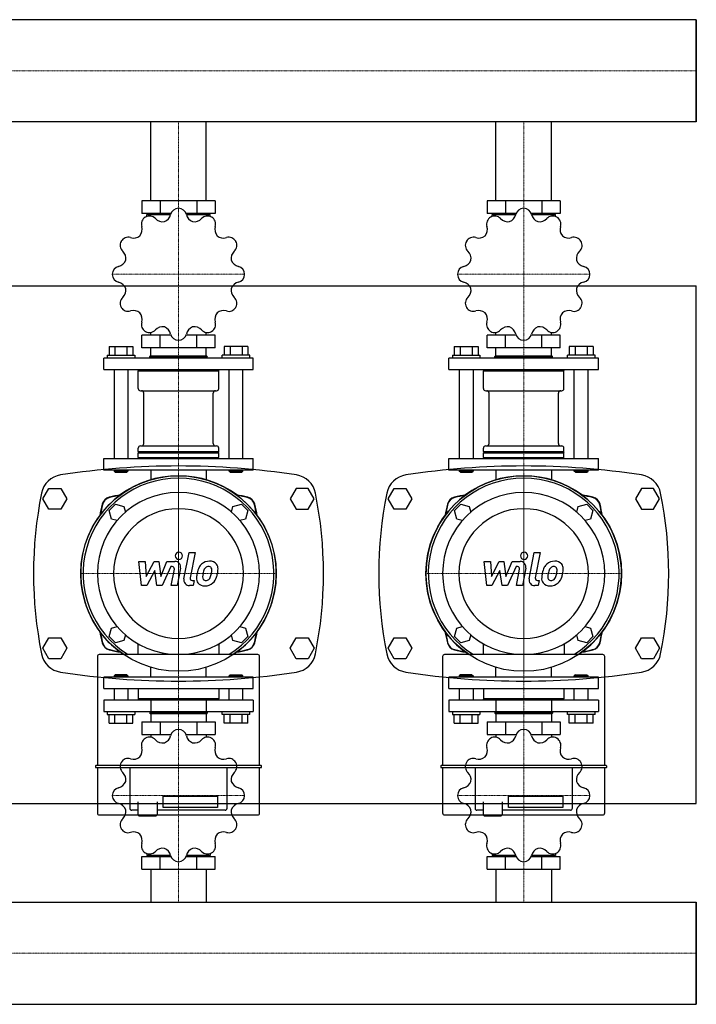
# Model space of a CAD drawing. Extents: x 0 to 1200, y -415 to 515.
# Drawn here: x 612 to 1200, y -399 to 456 of the extents above; entities that cross this region are included whole.
import ezdxf

# ---------------------------------------------------------------- set-up
doc = ezdxf.new("R2010")
doc.units = 0
doc.linetypes.add('DASHDOT', pattern=[1, 0.5, -0.25, 0, -0.25])
doc.layers.get('0').update_dxf_attribs({"color": 124})
doc.layers.add('CP_AXIS', color=143, linetype='DASHDOT', lineweight=18)
doc.layers.add('CP_DETAL', color=33, linetype='Continuous')

msp = doc.modelspace()

# ---------------------------------------------------------------- linework, layer by layer
for p, q in [((1200, 456.45), (392.92, 456.45)), ((1200, 367.55), (1200, 456.45)), ((1200, 367.55), (1200, 456.45)), ((1200, 456.45), (1200, 456.45)), ((1200, 456.45), (1200, 367.55)), ((1200, 367.55), (392.92, 367.55)), ((725.85, 299), (725.85, 367.55)), ((774.15, 299), (774.15, 367.55)), ((1025.85, 299), (1025.85, 367.55)), ((1074.15, 299), (1074.15, 367.55)), ((1200, 367.55), (1200, 367.55)), ((718.25, 299), (718.25, 288.02)), ((781.75, 299), (718.25, 299)), ((734.12, 299), (734.12, 288.02)), ((765.88, 299), (765.88, 288.02)), ((781.75, 299), (781.75, 288.02)), ((1018.25, 299), (1018.25, 288.02)), ((1081.75, 299), (1018.25, 299)), ((1034.12, 299), (1034.12, 288.02)), ((1065.88, 299), (1065.88, 288.02)), ((1081.75, 299), (1081.75, 288.02)), ((743.43, 288.02), (718.25, 288.02)), ((722.5, 285.4), (722.5, 287.03)), ((722.5, 287.03), (743.14, 287.03)), ((725.85, 287.03), (725.85, 288.02)), ((781.75, 288.02), (756.57, 288.02)), ((756.86, 287.03), (777.5, 287.03)), ((774.15, 287.03), (774.15, 288.02)), ((777.5, 285.4), (777.5, 287.03)), ((1043.43, 288.02), (1018.25, 288.02)), ((1022.5, 285.4), (1022.5, 287.03)), ((1022.5, 287.03), (1043.14, 287.03)), ((1025.85, 287.03), (1025.85, 288.02)), ((1081.75, 288.02), (1056.57, 288.02)), ((1056.86, 287.03), (1077.5, 287.03)), ((1074.15, 287.03), (1074.15, 288.02)), ((1077.5, 285.4), (1077.5, 287.03)), ((0, 225), (1200, 225)), ((1200, -225), (1200, 225)), ((718.25, 171.27), (718.25, 182.25)), ((743.43, 182.25), (718.25, 182.25)), ((725.85, 182.25), (725.85, 184.58)), ((734.12, 171.27), (734.12, 182.25)), ((781.75, 182.25), (756.57, 182.25)), ((765.88, 171.27), (765.88, 182.25)), ((774.15, 182.25), (774.15, 184.58)), ((781.75, 171.27), (781.75, 182.25)), ((1018.25, 171.27), (1018.25, 182.25)), ((1043.43, 182.25), (1018.25, 182.25)), ((1025.85, 182.25), (1025.85, 184.58)), ((1034.12, 171.27), (1034.12, 182.25)), ((1081.75, 182.25), (1056.57, 182.25)), ((1065.88, 171.27), (1065.88, 182.25)), ((1074.15, 182.25), (1074.15, 184.58)), ((1081.75, 171.27), (1081.75, 182.25)), ((689.61, 172.27), (710.39, 172.27)), ((689.61, 172.27), (689.61, 164.79)), ((694.8, 172.27), (694.8, 164.79)), ((705.2, 172.27), (705.2, 164.79)), ((710.39, 172.27), (710.39, 164.79)), ((781.75, 171.27), (718.25, 171.27)), ((725.85, 164.29), (725.85, 171.27)), ((774.15, 164.29), (774.15, 171.27)), ((789.61, 172.27), (789.61, 164.79)), ((810.39, 172.27), (789.61, 172.27)), ((794.8, 172.27), (794.8, 164.79)), ((805.2, 172.27), (805.2, 164.79)), ((810.39, 172.27), (810.39, 164.79)), ((989.61, 172.27), (1010.39, 172.27)), ((989.61, 172.27), (989.61, 164.79)), ((994.8, 172.27), (994.8, 164.79)), ((1005.2, 172.27), (1005.2, 164.79)), ((1010.39, 172.27), (1010.39, 164.79)), ((1081.75, 171.27), (1018.25, 171.27)), ((1025.85, 164.29), (1025.85, 171.27)), ((1074.15, 164.29), (1074.15, 171.27)), ((1089.61, 172.27), (1089.61, 164.79)), ((1110.39, 172.27), (1089.61, 172.27)), ((1094.8, 172.27), (1094.8, 164.79)), ((1105.2, 172.27), (1105.2, 164.79)), ((1110.39, 172.27), (1110.39, 164.79)), ((688, 164.79), (688, 162.29)), ((688, 164.79), (712, 164.79)), ((712, 164.79), (712, 162.29)), ((725.5, 164.29), (725, 163.79)), ((725, 163.79), (775, 163.79)), ((725, 162.29), (725, 163.79)), ((725.5, 164.29), (774.5, 164.29)), ((774.5, 164.29), (775, 163.79)), ((775, 162.29), (775, 163.79)), ((788, 162.29), (788, 164.79)), ((812, 164.79), (788, 164.79)), ((812, 162.29), (812, 164.79)), ((988, 164.79), (988, 162.29)), ((988, 164.79), (1012, 164.79)), ((1012, 164.79), (1012, 162.29)), ((1025.5, 164.29), (1025, 163.79)), ((1025, 163.79), (1075, 163.79)), ((1025, 162.29), (1025, 163.79)), ((1025.5, 164.29), (1074.5, 164.29)), ((1074.5, 164.29), (1075, 163.79)), ((1075, 162.29), (1075, 163.79)), ((1088, 162.29), (1088, 164.79)), ((1112, 164.79), (1088, 164.79)), ((1112, 162.29), (1112, 164.79)), ((815, 162.29), (685, 162.29)), ((685, 152.31), (685, 162.29)), ((815, 152.31), (815, 162.29)), ((1115, 162.29), (985, 162.29)), ((985, 152.31), (985, 162.29)), ((1115, 152.31), (1115, 162.29)), ((685, 152.31), (815, 152.31)), ((694, 152.31), (694, 74.98)), ((706, 152.31), (706, 74.98)), ((716, 152.31), (715, 151.32)), ((715, 151.32), (785, 151.32)), ((715, 135.85), (715, 151.32)), ((784, 152.31), (785, 151.32)), ((785, 135.85), (785, 151.32)), ((794, 74.98), (794, 152.31)), ((806, 74.98), (806, 152.31)), ((985, 152.31), (1115, 152.31)), ((994, 152.31), (994, 74.98)), ((1006, 152.31), (1006, 74.98)), ((1016, 152.31), (1015, 151.32)), ((1015, 151.32), (1085, 151.32)), ((1015, 135.85), (1015, 151.32)), ((1084, 152.31), (1085, 151.32)), ((1085, 135.85), (1085, 151.32)), ((1094, 74.98), (1094, 152.31)), ((1106, 74.98), (1106, 152.31)), ((717, 133.85), (783, 133.85)), ((719.85, 87.95), (719.85, 131.86)), ((780.15, 87.95), (780.15, 131.86)), ((1017, 133.85), (1083, 133.85)), ((1019.85, 87.95), (1019.85, 131.86)), ((1080.15, 87.95), (1080.15, 131.86)), ((717, 85.96), (783, 85.96)), ((1017, 85.96), (1083, 85.96)), ((715, 80.97), (715, 83.96)), ((715, 80.97), (785, 80.97)), ((715.5, 80.47), (715, 80.97)), ((715.5, 80.47), (715, 79.97)), ((715, 79.97), (785, 79.97)), ((715, 75.98), (715, 79.97)), ((715.5, 80.47), (784.5, 80.47)), ((784.5, 80.47), (785, 80.97)), ((784.5, 80.47), (785, 79.97)), ((785, 80.97), (785, 83.96)), ((785, 75.98), (785, 79.97)), ((1015, 80.97), (1015, 83.96)), ((1015, 80.97), (1085, 80.97)), ((1015.5, 80.47), (1015, 80.97)), ((1015.5, 80.47), (1015, 79.97)), ((1015, 79.97), (1085, 79.97)), ((1015, 75.98), (1015, 79.97)), ((1015.5, 80.47), (1084.5, 80.47)), ((1084.5, 80.47), (1085, 80.97)), ((1084.5, 80.47), (1085, 79.97)), ((1085, 80.97), (1085, 83.96)), ((1085, 75.98), (1085, 79.97)), ((685, 74.98), (815, 74.98)), ((685, 65), (685, 74.98)), ((715, 75.98), (785, 75.98)), ((716, 74.98), (715, 75.98)), ((784, 74.98), (785, 75.98)), ((815, 65), (815, 74.98)), ((985, 74.98), (1115, 74.98)), ((985, 65), (985, 74.98)), ((1015, 75.98), (1085, 75.98)), ((1016, 74.98), (1015, 75.98)), ((1084, 74.98), (1085, 75.98)), ((1115, 65), (1115, 74.98)), ((815, 65), (685, 65)), ((694, 65), (694, 64)), ((706, 64), (694, 64)), ((695, 63), (694, 64)), ((695, 63), (705, 63)), ((705, 63), (706, 64)), ((706, 65), (706, 64)), ((725.85, 65), (725.85, 56.5)), ((774.15, 65), (774.15, 56.5)), ((794, 64), (794, 65)), ((806, 64), (794, 64)), ((795, 63), (794, 64)), ((795, 63), (805, 63)), ((805, 63), (806, 64)), ((806, 64), (806, 65)), ((1115, 65), (985, 65)), ((994, 65), (994, 64)), ((1006, 64), (994, 64)), ((995, 63), (994, 64)), ((995, 63), (1005, 63)), ((1005, 63), (1006, 64)), ((1006, 65), (1006, 64)), ((1025.85, 65), (1025.85, 56.5)), ((1074.15, 65), (1074.15, 56.5)), ((1094, 64), (1094, 65)), ((1106, 64), (1094, 64)), ((1095, 63), (1094, 64)), ((1095, 63), (1105, 63)), ((1105, 63), (1106, 64)), ((1106, 64), (1106, 65)), ((632.11, 40), (637.3, 49)), ((637.3, 49), (647.7, 49)), ((647.7, 49), (652.89, 40)), ((852.3, 49), (847.11, 40)), ((862.7, 49), (852.3, 49)), ((867.89, 40), (862.7, 49)), ((932.11, 40), (937.3, 49)), ((937.3, 49), (947.7, 49)), ((947.7, 49), (952.89, 40)), ((1152.3, 49), (1147.11, 40)), ((1162.7, 49), (1152.3, 49)), ((1167.89, 40), (1162.7, 49)), ((637.3, 31), (632.11, 40)), ((652.89, 40), (647.7, 31)), ((689.83, 29.76), (695.24, 35.17)), ((695.24, 35.17), (702.64, 33.19)), ((797.36, 33.19), (804.76, 35.17)), ((804.76, 35.17), (810.17, 29.76)), ((847.11, 40), (852.3, 31)), ((862.7, 31), (867.89, 40)), ((937.3, 31), (932.11, 40)), ((952.89, 40), (947.7, 31)), ((989.83, 29.76), (995.24, 35.17)), ((995.24, 35.17), (1002.64, 33.19)), ((1097.36, 33.19), (1104.76, 35.17)), ((1104.76, 35.17), (1110.17, 29.76)), ((1147.11, 40), (1152.3, 31)), ((1162.7, 31), (1167.89, 40)), ((647.7, 31), (637.3, 31)), ((691.81, 22.36), (689.83, 29.76)), ((702.64, 33.19), (703.94, 28.36)), ((796.06, 28.36), (797.36, 33.19)), ((810.17, 29.76), (808.19, 22.36)), ((852.3, 31), (862.7, 31)), ((947.7, 31), (937.3, 31)), ((991.81, 22.36), (989.83, 29.76)), ((1002.64, 33.19), (1003.94, 28.36)), ((1096.06, 28.36), (1097.36, 33.19)), ((1110.17, 29.76), (1108.19, 22.36)), ((1152.3, 31), (1162.7, 31)), ((696.64, 21.06), (691.81, 22.36)), ((808.19, 22.36), (803.36, 21.06)), ((996.64, 21.06), (991.81, 22.36)), ((1108.19, 22.36), (1103.36, 21.06)), ((689.83, -79.76), (691.81, -72.36)), ((691.81, -72.36), (696.64, -71.06)), ((803.36, -71.06), (808.19, -72.36)), ((808.19, -72.36), (810.17, -79.76)), ((989.83, -79.76), (991.81, -72.36)), ((991.81, -72.36), (996.64, -71.06)), ((1103.36, -71.06), (1108.19, -72.36)), ((1108.19, -72.36), (1110.17, -79.76)), ((632.11, -90), (637.3, -81)), ((637.3, -81), (647.7, -81)), ((647.7, -81), (652.89, -90)), ((695.24, -85.17), (689.83, -79.76)), ((702.64, -83.19), (695.24, -85.17)), ((703.94, -78.36), (702.64, -83.19)), ((797.36, -83.19), (796.06, -78.36)), ((804.76, -85.17), (797.36, -83.19)), ((810.17, -79.76), (804.76, -85.17)), ((847.11, -90), (852.3, -81)), ((852.3, -81), (862.7, -81)), ((862.7, -81), (867.89, -90)), ((932.11, -90), (937.3, -81)), ((937.3, -81), (947.7, -81)), ((947.7, -81), (952.89, -90)), ((995.24, -85.17), (989.83, -79.76)), ((1002.64, -83.19), (995.24, -85.17)), ((1003.94, -78.36), (1002.64, -83.19)), ((1097.36, -83.19), (1096.06, -78.36)), ((1104.76, -85.17), (1097.36, -83.19)), ((1110.17, -79.76), (1104.76, -85.17)), ((1147.11, -90), (1152.3, -81)), ((1152.3, -81), (1162.7, -81)), ((1162.7, -81), (1167.89, -90)), ((637.3, -99), (632.11, -90)), ((652.89, -90), (647.7, -99)), ((714.67, -86), (714.67, -95.49)), ((785.33, -95.49), (785.33, -86)), ((852.3, -99), (847.11, -90)), ((867.89, -90), (862.7, -99)), ((937.3, -99), (932.11, -90)), ((952.89, -90), (947.7, -99)), ((1014.67, -86), (1014.67, -95.49)), ((1085.33, -95.49), (1085.33, -86)), ((1152.3, -99), (1147.11, -90)), ((1167.89, -90), (1162.7, -99)), ((647.7, -99), (637.3, -99)), ((679.51, -97.15), (679.51, -191.93)), ((818.83, -95.49), (681.17, -95.49)), ((820.49, -191.93), (820.49, -97.15)), ((862.7, -99), (852.3, -99)), ((947.7, -99), (937.3, -99)), ((979.51, -97.15), (979.51, -191.93)), ((1118.83, -95.49), (981.17, -95.49)), ((1120.49, -191.93), (1120.49, -97.15)), ((1162.7, -99), (1152.3, -99)), ((725.85, -115), (725.85, -106.5)), ((774.15, -115), (774.15, -106.5)), ((1025.85, -115), (1025.85, -106.5)), ((1074.15, -115), (1074.15, -106.5)), ((815, -115), (685, -115)), ((685, -125), (685, -115)), ((695, -113), (694, -114)), ((694, -114), (706, -114)), ((694, -114), (694, -115)), ((705, -113), (695, -113)), ((705, -113), (706, -114)), ((706, -114), (706, -115)), ((795, -113), (794, -114)), ((806, -114), (794, -114)), ((794, -115), (794, -114)), ((795, -113), (805, -113)), ((805, -113), (806, -114)), ((806, -115), (806, -114)), ((815, -125), (815, -115)), ((1115, -115), (985, -115)), ((985, -125), (985, -115)), ((995, -113), (994, -114)), ((994, -114), (1006, -114)), ((994, -114), (994, -115)), ((1005, -113), (995, -113)), ((1005, -113), (1006, -114)), ((1006, -114), (1006, -115)), ((1095, -113), (1094, -114)), ((1106, -114), (1094, -114)), ((1094, -115), (1094, -114)), ((1095, -113), (1105, -113)), ((1105, -113), (1106, -114)), ((1106, -115), (1106, -114)), ((1115, -125), (1115, -115)), ((685, -125), (815, -125)), ((694, -125), (694, -135)), ((706, -125), (706, -135)), ((715, -125), (715, -134)), ((785, -125), (785, -134)), ((794, -135), (794, -125)), ((806, -135), (806, -125)), ((985, -125), (1115, -125)), ((994, -125), (994, -135)), ((1006, -125), (1006, -135)), ((1015, -125), (1015, -134)), ((1085, -125), (1085, -134)), ((1094, -135), (1094, -125)), ((1106, -135), (1106, -125)), ((815, -135), (685, -135)), ((685, -135), (685, -145)), ((785, -134), (715, -134)), ((716, -135), (715, -134)), ((725.85, -135), (725.85, -145)), ((774.15, -135), (774.15, -145)), ((784, -135), (785, -134)), ((815, -135), (815, -145)), ((1115, -135), (985, -135)), ((985, -135), (985, -145)), ((1085, -134), (1015, -134)), ((1016, -135), (1015, -134)), ((1025.85, -135), (1025.85, -145)), ((1074.15, -135), (1074.15, -145)), ((1084, -135), (1085, -134)), ((1115, -135), (1115, -145)), ((685, -145), (815, -145)), ((688, -145), (688, -147.5)), ((712, -145), (712, -147.5)), ((725, -145), (725, -146.5)), ((775, -145), (775, -146.5)), ((788, -147.5), (788, -145)), ((812, -147.5), (812, -145)), ((985, -145), (1115, -145)), ((988, -145), (988, -147.5)), ((1012, -145), (1012, -147.5)), ((1025, -145), (1025, -146.5)), ((1075, -145), (1075, -146.5)), ((1088, -147.5), (1088, -145)), ((1112, -147.5), (1112, -145)), ((688, -147.5), (712, -147.5)), ((689.61, -155), (689.61, -147.5)), ((694.8, -155), (694.8, -147.5)), ((705.2, -155), (705.2, -147.5)), ((710.39, -155), (710.39, -147.5)), ((718.25, -154), (718.25, -165)), ((718.25, -154), (781.75, -154)), ((775, -146.5), (725, -146.5)), ((725.5, -147), (725, -146.5)), ((774.5, -147), (725.5, -147)), ((725.85, -147), (725.85, -154)), ((734.12, -154), (734.12, -165)), ((765.88, -154), (765.88, -165)), ((774.15, -147), (774.15, -154)), ((774.5, -147), (775, -146.5)), ((781.75, -154), (781.75, -165)), ((812, -147.5), (788, -147.5)), ((789.61, -155), (789.61, -147.5)), ((794.8, -155), (794.8, -147.5)), ((805.2, -155), (805.2, -147.5)), ((810.39, -155), (810.39, -147.5)), ((988, -147.5), (1012, -147.5)), ((989.61, -155), (989.61, -147.5)), ((994.8, -155), (994.8, -147.5)), ((1005.2, -155), (1005.2, -147.5)), ((1010.39, -155), (1010.39, -147.5)), ((1018.25, -154), (1018.25, -165)), ((1018.25, -154), (1081.75, -154)), ((1075, -146.5), (1025, -146.5)), ((1025.5, -147), (1025, -146.5)), ((1074.5, -147), (1025.5, -147)), ((1025.85, -147), (1025.85, -154)), ((1034.12, -154), (1034.12, -165)), ((1065.88, -154), (1065.88, -165)), ((1074.15, -147), (1074.15, -154)), ((1074.5, -147), (1075, -146.5)), ((1081.75, -154), (1081.75, -165)), ((1112, -147.5), (1088, -147.5)), ((1089.61, -155), (1089.61, -147.5)), ((1094.8, -155), (1094.8, -147.5)), ((1105.2, -155), (1105.2, -147.5)), ((1110.39, -155), (1110.39, -147.5)), ((689.61, -155), (710.39, -155)), ((810.39, -155), (789.61, -155)), ((989.61, -155), (1010.39, -155)), ((1110.39, -155), (1089.61, -155)), ((718.25, -165), (743.43, -165)), ((725.85, -165), (725.85, -167.33)), ((756.57, -165), (781.75, -165)), ((774.15, -165), (774.15, -167.33)), ((1018.25, -165), (1043.43, -165)), ((1025.85, -165), (1025.85, -167.33)), ((1056.57, -165), (1081.75, -165)), ((1074.15, -165), (1074.15, -167.33)), ((677.85, -192.35), (677.85, -193.18)), ((821.73, -191.93), (678.27, -191.93)), ((678.27, -193.59), (821.73, -193.59)), ((679.51, -193.59), (679.51, -233.15)), ((707.71, -193.59), (707.71, -229.04)), ((792.29, -229.04), (792.29, -193.59)), ((820.49, -233.15), (820.49, -193.59)), ((822.15, -193.18), (822.15, -192.35)), ((977.85, -192.35), (977.85, -193.18)), ((1121.73, -191.93), (978.27, -191.93)), ((978.27, -193.59), (1121.73, -193.59)), ((979.51, -193.59), (979.51, -233.15)), ((1007.71, -193.59), (1007.71, -229.04)), ((1092.29, -229.04), (1092.29, -193.59)), ((1120.49, -233.15), (1120.49, -193.59)), ((1122.15, -193.18), (1122.15, -192.35)), ((736.73, -218.55), (784, -218.55)), ((736.73, -228.41), (736.73, -218.55)), ((784, -218.55), (784, -228.41)), ((1036.73, -218.55), (1084, -218.55)), ((1036.73, -228.41), (1036.73, -218.55)), ((1084, -218.55), (1084, -228.41)), ((0, -225), (1200, -225)), ((714.76, -230.7), (709.37, -230.7)), ((714.76, -223.48), (714.76, -234.8)), ((731.34, -223.48), (731.34, -234.8)), ((790.63, -230.7), (731.34, -230.7)), ((784, -228.41), (736.73, -228.41)), ((1014.76, -230.7), (1009.37, -230.7)), ((1014.76, -223.48), (1014.76, -234.8)), ((1031.34, -223.48), (1031.34, -234.8)), ((1090.63, -230.7), (1031.34, -230.7)), ((1084, -228.41), (1036.73, -228.41)), ((681.17, -234.8), (818.83, -234.8)), ((715.59, -235.63), (714.76, -234.8)), ((715.59, -235.63), (723.05, -235.63)), ((723.05, -235.63), (730.51, -235.63)), ((730.51, -235.63), (731.34, -234.8)), ((981.17, -234.8), (1118.83, -234.8)), ((1015.59, -235.63), (1014.76, -234.8)), ((1015.59, -235.63), (1023.05, -235.63)), ((1023.05, -235.63), (1030.51, -235.63)), ((1030.51, -235.63), (1031.34, -234.8)), ((718.25, -282), (718.25, -271)), ((718.25, -271), (743.43, -271)), ((722.5, -268.37), (722.5, -270)), ((743.14, -270), (722.5, -270)), ((725.85, -270), (725.85, -271)), ((734.12, -282), (734.12, -271)), ((756.57, -271), (781.75, -271)), ((777.5, -270), (756.86, -270)), ((765.88, -282), (765.88, -271)), ((774.15, -270), (774.15, -271)), ((777.5, -268.37), (777.5, -270)), ((781.75, -282), (781.75, -271)), ((1018.25, -282), (1018.25, -271)), ((1018.25, -271), (1043.43, -271)), ((1022.5, -268.37), (1022.5, -270)), ((1043.14, -270), (1022.5, -270)), ((1025.85, -270), (1025.85, -271)), ((1034.12, -282), (1034.12, -271)), ((1056.57, -271), (1081.75, -271)), ((1077.5, -270), (1056.86, -270)), ((1065.88, -282), (1065.88, -271)), ((1074.15, -270), (1074.15, -271)), ((1077.5, -268.37), (1077.5, -270)), ((1081.75, -282), (1081.75, -271)), ((718.25, -282), (781.75, -282)), ((725.85, -282), (725.85, -310.55)), ((774.15, -282), (774.15, -310.55)), ((1018.25, -282), (1081.75, -282)), ((1025.85, -282), (1025.85, -310.55)), ((1074.15, -282), (1074.15, -310.55)), ((0, -310.55), (1200, -310.55)), ((1200, -310.55), (1200, -399.45)), ((1200, -310.55), (1200, -310.55)), ((1200, -310.55), (1200, -399.45)), ((1200, -399.45), (1200, -310.55)), ((0, -399.45), (1200, -399.45)), ((1200, -399.45), (1200, -399.45))]:
    msp.add_line(p, q)
for centre in [(750, -25), (1050, -25)]:
    msp.add_circle(centre, 85)
for centre, radius, start, end in [((750, -609.3), 677.8, 81.3072, 98.6928), ((1050, -609.3), 677.8, 81.3072, 98.6928), ((650.58, 40.94), 20, 98.6928, 168.59951), ((849.42, 40.94), 20, 11.40049, 81.3072), ((950.58, 40.94), 20, 98.6928, 168.59951), ((1149.42, 40.94), 20, 11.40049, 81.3072), ((977.61, -25), 353.61, 168.59951, 191.40049), ((522.39, -25), 353.61, 348.59951, 11.40049), ((1277.61, -25), 353.61, 168.59951, 191.40049), ((822.39, -25), 353.61, 348.59951, 11.40049), ((650.58, -90.94), 20, 191.40049, 261.3072), ((849.42, -90.94), 20, 278.6928, 348.59951), ((950.58, -90.94), 20, 191.40049, 261.3072), ((1149.42, -90.94), 20, 278.6928, 348.59951), ((750, 559.3), 677.8, 261.3072, 278.6928), ((1050, 559.3), 677.8, 261.3072, 278.6928), ((749.96, -167.48), 6.98, 90.43587, 167.30465), ((750, -218), 57.5, 89.90799, 90.09201), ((750.04, -167.49), 6.99, 12.70843, 89.55105), ((1049.96, -167.48), 6.98, 90.43587, 167.30465), ((1050, -218), 57.5, 89.90799, 90.09201), ((1050.04, -167.49), 6.99, 12.70843, 89.55105), ((724.71, -174.27), 6.98, 120.43587, 197.30465), ((750, -218), 57.5, 119.90799, 120.09201), ((724.78, -174.23), 6.99, 42.70843, 119.55105), ((736.2, -163.69), 8.56, 222.68658, 280.13684), ((734.78, -164.06), 8.57, 289.92376, 347.25282), ((765.2, -164.07), 8.56, 192.68658, 250.13684), ((763.79, -163.68), 8.57, 259.92376, 317.25282), ((775.22, -174.23), 6.98, 60.43587, 137.30465), ((750, -218), 57.5, 59.90799, 60.09201), ((775.29, -174.27), 6.99, 342.70843, 59.55105), ((1024.71, -174.27), 6.98, 120.43587, 197.30465), ((1050, -218), 57.5, 119.90799, 120.09201), ((1024.78, -174.23), 6.99, 42.70843, 119.55105), ((1036.2, -163.69), 8.56, 222.68658, 280.13684), ((1034.78, -164.06), 8.57, 289.92376, 347.25282), ((1065.2, -164.07), 8.56, 192.68658, 250.13684), ((1063.79, -163.68), 8.57, 259.92376, 317.25282), ((1075.22, -174.23), 6.98, 60.43587, 137.30465), ((1050, -218), 57.5, 59.90799, 60.09201), ((1075.29, -174.27), 6.99, 342.70843, 59.55105), ((709.85, -178.89), 8.57, 319.92376, 17.25282), ((790.13, -178.9), 8.56, 162.68658, 220.13684), ((1009.85, -178.89), 8.57, 319.92376, 17.25282), ((1090.13, -178.9), 8.56, 162.68658, 220.13684), ((706.27, -192.71), 6.99, 72.70843, 149.55105), ((710.9, -177.87), 8.56, 252.68658, 310.13684), ((789.11, -177.85), 8.57, 229.92376, 287.25282), ((793.73, -192.71), 6.98, 30.43587, 107.30465), ((1006.27, -192.71), 6.99, 72.70843, 149.55105), ((1010.9, -177.87), 8.56, 252.68658, 310.13684), ((1089.11, -177.85), 8.57, 229.92376, 287.25282), ((1093.73, -192.71), 6.98, 30.43587, 107.30465), ((706.23, -192.78), 6.98, 150.43587, 227.30465), ((750, -218), 57.5, 149.90799, 150.09201), ((793.77, -192.78), 6.99, 312.70843, 29.55105), ((750, -218), 57.5, 29.90799, 30.09201), ((1006.23, -192.78), 6.98, 150.43587, 227.30465), ((1050, -218), 57.5, 149.90799, 150.09201), ((1093.77, -192.78), 6.99, 312.70843, 29.55105), ((1050, -218), 57.5, 29.90799, 30.09201), ((695.68, -204.21), 8.57, 349.92376, 47.25282), ((804.31, -204.2), 8.56, 132.68658, 190.13684), ((995.68, -204.21), 8.57, 349.92376, 47.25282), ((1104.31, -204.2), 8.56, 132.68658, 190.13684), ((699.49, -217.96), 6.99, 102.70843, 179.55105), ((696.07, -202.8), 8.56, 282.68658, 340.13684), ((803.94, -202.78), 8.57, 199.92376, 257.25282), ((800.52, -217.96), 6.98, 0.43587, 77.30465), ((999.49, -217.96), 6.99, 102.70843, 179.55105), ((996.07, -202.8), 8.56, 282.68658, 340.13684), ((1103.94, -202.78), 8.57, 199.92376, 257.25282), ((1100.52, -217.96), 6.98, 0.43587, 77.30465), ((750, -218), 57.5, 179.90799, 180.09201), ((699.48, -218.04), 6.98, 180.43587, 257.30465), ((800.51, -218.04), 6.99, 282.70843, 359.55105), ((750, -218), 57.5, 359.90799, 0.09201), ((1050, -218), 57.5, 179.90799, 180.09201), ((999.48, -218.04), 6.98, 180.43587, 257.30465), ((1100.51, -218.04), 6.99, 282.70843, 359.55105), ((1050, -218), 57.5, 359.90799, 0.09201), ((696.06, -233.22), 8.57, 19.92376, 77.25282), ((695.69, -231.8), 8.56, 312.68658, 10.13684), ((804.32, -231.79), 8.57, 169.92376, 227.25282), ((803.93, -233.2), 8.56, 102.68658, 160.13684), ((996.06, -233.22), 8.57, 19.92376, 77.25282), ((995.69, -231.8), 8.56, 312.68658, 10.13684), ((1104.32, -231.79), 8.57, 169.92376, 227.25282), ((1103.93, -233.2), 8.56, 102.68658, 160.13684), ((706.23, -243.22), 6.99, 132.70843, 209.55105), ((793.77, -243.22), 6.98, 330.43587, 47.30465), ((1006.23, -243.22), 6.99, 132.70843, 209.55105), ((1093.77, -243.22), 6.98, 330.43587, 47.30465), ((750, -218), 57.5, 209.90799, 210.09201), ((706.27, -243.29), 6.98, 210.43587, 287.30465), ((793.73, -243.29), 6.99, 252.70843, 329.55105), ((750, -218), 57.5, 329.90799, 330.09201), ((1050, -218), 57.5, 209.90799, 210.09201), ((1006.27, -243.29), 6.98, 210.43587, 287.30465), ((1093.73, -243.29), 6.99, 252.70843, 329.55105), ((1050, -218), 57.5, 329.90799, 330.09201), ((710.89, -258.15), 8.57, 49.92376, 107.25282), ((709.87, -257.1), 8.56, 342.68658, 40.13684), ((790.15, -257.11), 8.57, 139.92376, 197.25282), ((789.1, -258.13), 8.56, 72.68658, 130.13684), ((1010.89, -258.15), 8.57, 49.92376, 107.25282), ((1009.87, -257.1), 8.56, 342.68658, 40.13684), ((1090.15, -257.11), 8.57, 139.92376, 197.25282), ((1089.1, -258.13), 8.56, 72.68658, 130.13684), ((724.71, -261.73), 6.99, 162.70843, 239.55105), ((736.21, -272.32), 8.57, 79.92376, 137.25282), ((734.8, -271.93), 8.56, 12.68658, 70.13684), ((765.22, -271.94), 8.57, 109.92376, 167.25282), ((763.8, -272.31), 8.56, 42.68658, 100.13684), ((775.29, -261.73), 6.98, 300.43587, 17.30465), ((1024.71, -261.73), 6.99, 162.70843, 239.55105), ((1036.21, -272.32), 8.57, 79.92376, 137.25282), ((1034.8, -271.93), 8.56, 12.68658, 70.13684), ((1065.22, -271.94), 8.57, 109.92376, 167.25282), ((1063.8, -272.31), 8.56, 42.68658, 100.13684), ((1075.29, -261.73), 6.98, 300.43587, 17.30465), ((750, -218), 57.5, 239.90799, 240.09201), ((724.78, -261.77), 6.98, 240.43587, 317.30465), ((749.96, -268.51), 6.99, 192.70843, 269.55105), ((750.04, -268.52), 6.98, 270.43587, 347.30465), ((775.22, -261.77), 6.99, 222.70843, 299.55105), ((750, -218), 57.5, 299.90799, 300.09201), ((1050, -218), 57.5, 239.90799, 240.09201), ((1024.78, -261.77), 6.98, 240.43587, 317.30465), ((1049.96, -268.51), 6.99, 192.70843, 269.55105), ((1050.04, -268.52), 6.98, 270.43587, 347.30465), ((1075.22, -261.77), 6.99, 222.70843, 299.55105), ((1050, -218), 57.5, 299.90799, 300.09201), ((750, -218), 57.5, 269.90799, 270.09201), ((1050, -218), 57.5, 269.90799, 270.09201)]:
    msp.add_arc(centre, radius, start, end)
for centre, major_axis, ratio, start_param, end_param in [((749.96, 285.54), (-6.98, 0), 0.997868, -1.563189, -0.221576), ((750, 235.14), (57.5, 0), 0.997868, 1.56919, 1.572402), ((750.04, 285.54), (6.99, 0), 0.997868, 0.221804, 1.562961), ((1049.96, 285.54), (6.98, 0), 0.997868, 1.578404, 2.920017), ((1050, 235.14), (57.5, 0), 0.997868, 1.56919, 1.572402), ((1050.04, 285.54), (6.99, 0), 0.997868, 0.221804, 1.562961), ((724.71, 278.77), (-6.98, 0), 0.997868, -1.03959, 0.302023), ((750, 235.14), (57.5, 0), 0.997868, 2.092789, 2.096001), ((724.78, 278.81), (6.99, 0), 0.997868, 0.745403, 2.086559), ((736.2, 289.33), (8.56, 0), 0.997868, 3.886614, 4.88931), ((734.78, 288.96), (-8.57, 0), 0.997868, 1.918532, 2.919112), ((765.2, 288.95), (-8.56, 0), 0.997868, 0.221423, 1.224119), ((763.79, 289.34), (8.57, 0), 0.997868, 4.536525, 5.537106), ((775.22, 278.81), (6.98, 0), 0.997868, 1.054805, 2.396418), ((750, 235.14), (-57.5, 0), 0.997868, 4.187184, 4.190396), ((775.29, 278.77), (6.99, 0), 0.997868, -0.301795, 1.039362), ((1024.71, 278.77), (-6.98, 0), 0.997868, -1.03959, 0.302023), ((1050, 235.14), (57.5, 0), 0.997868, 2.092789, 2.096001), ((1024.78, 278.81), (6.99, 0), 0.997868, 0.745403, 2.086559), ((1036.2, 289.33), (8.56, 0), 0.997868, 3.886614, 4.88931), ((1034.78, 288.96), (-8.57, 0), 0.997868, 1.918532, 2.919112), ((1065.2, 288.95), (8.56, 0), 0.997868, 3.363015, 4.365711), ((1063.79, 289.34), (8.57, 0), 0.997868, 4.536525, 5.537106), ((1075.22, 278.81), (-6.98, 0), 0.997868, 4.196398, 5.538011), ((1050, 235.14), (57.5, 0), 0.997868, 1.045592, 1.048803), ((1075.29, 278.77), (-6.99, 0), 0.997868, 2.839798, 4.180955), ((709.85, 274.16), (8.57, 0), 0.997868, -0.699462, 0.301119), ((790.13, 274.16), (8.56, 0), 0.997868, 2.839416, 3.842113), ((1009.85, 274.16), (8.57, 0), 0.997868, -0.699462, 0.301119), ((1090.13, 274.16), (-8.56, 0), 0.997868, -0.302176, 0.70052), ((706.27, 260.37), (6.99, 0), 0.997868, 1.269002, 2.610158), ((710.9, 275.18), (-8.56, 0), 0.997868, 1.26862, 2.271316), ((789.11, 275.2), (8.57, 0), 0.997868, 4.012927, 5.013508), ((793.73, 260.37), (-6.98, 0), 0.997868, 3.672799, 5.014412), ((1006.27, 260.37), (6.99, 0), 0.997868, 1.269002, 2.610158), ((1010.9, 275.18), (-8.56, 0), 0.997868, 1.26862, 2.271316), ((1089.11, 275.2), (-8.57, 0), 0.997868, 0.871334, 1.871915), ((1093.73, 260.37), (-6.98, 0), 0.997868, 3.672799, 5.014412), ((706.23, 260.31), (-6.98, 0), 0.997868, -0.515991, 0.825622), ((750, 235.14), (57.5, 0), 0.997868, 2.616388, 2.6196), ((793.77, 260.31), (-6.99, 0), 0.997868, 2.316199, 3.657356), ((750, 235.14), (57.5, 0), 0.997868, 0.521993, 0.525205), ((1006.23, 260.31), (-6.98, 0), 0.997868, -0.515991, 0.825622), ((1050, 235.14), (57.5, 0), 0.997868, 2.616388, 2.6196), ((1093.77, 260.31), (-6.99, 0), 0.997868, 2.316199, 3.657356), ((1050, 235.14), (57.5, 0), 0.997868, 0.521993, 0.525205), ((695.68, 248.9), (-8.57, 0), 0.997868, 2.965729, 3.96631), ((804.31, 248.91), (8.56, 0), 0.997868, 2.315818, 3.318514), ((995.68, 248.9), (-8.57, 0), 0.997868, 2.965729, 3.96631), ((1104.31, 248.91), (-8.56, 0), 0.997868, -0.825775, 0.176921), ((699.49, 235.17), (6.99, 0), 0.997868, 1.7926, 3.133757), ((696.07, 250.31), (-8.56, 0), 0.997868, 1.792219, 2.794915), ((803.94, 250.32), (8.57, 0), 0.997868, 3.489328, 4.489909), ((800.52, 235.18), (-6.98, 0), 0.997868, 3.1492, 4.490813), ((999.49, 235.17), (6.99, 0), 0.997868, 1.7926, 3.133757), ((996.07, 250.31), (-8.56, 0), 0.997868, 1.792219, 2.794915), ((1103.94, 250.32), (-8.57, 0), 0.997868, 0.347735, 1.348316), ((1100.52, 235.18), (6.98, 0), 0.997868, 0.007607, 1.349221), ((750, 235.14), (-57.5, 0), 0.997868, -0.001606, 0.001606), ((699.48, 235.1), (-6.98, 0), 0.997868, 0.007607, 1.349221), ((800.51, 235.1), (-6.99, 0), 0.997868, 1.7926, 3.133757), ((750, 235.14), (-57.5, 0), 0.997868, 3.139987, 3.143199), ((1050, 235.14), (-57.5, 0), 0.997868, -0.001606, 0.001606), ((999.48, 235.1), (-6.98, 0), 0.997868, 0.007607, 1.349221), ((1100.51, 235.1), (6.99, 0), 0.997868, -1.348992, -0.007836), ((1050, 235.14), (-57.5, 0), 0.997868, 3.139987, 3.143199), ((696.06, 219.95), (8.57, 0), 0.997868, 0.347735, 1.348316), ((695.69, 221.37), (8.56, 0), 0.997868, -0.825775, 0.176921), ((804.32, 221.37), (-8.57, 0), 0.997868, -0.175864, 0.824717), ((803.93, 219.97), (-8.56, 0), 0.997868, -1.349374, -0.346678), ((996.06, 219.95), (8.57, 0), 0.997868, 0.347735, 1.348316), ((995.69, 221.37), (8.56, 0), 0.997868, -0.825775, 0.176921), ((1104.32, 221.37), (-8.57, 0), 0.997868, -0.175864, 0.824717), ((1103.93, 219.97), (8.56, 0), 0.997868, 1.792219, 2.794915), ((706.23, 209.97), (6.99, 0), 0.997868, 2.316199, 3.657356), ((793.77, 209.97), (-6.98, 0), 0.997868, 2.625601, 3.967214), ((1006.23, 209.97), (6.99, 0), 0.997868, 2.316199, 3.657356), ((1093.77, 209.97), (-6.98, 0), 0.997868, 2.625601, 3.967214), ((750, 235.14), (-57.5, 0), 0.997868, 0.521993, 0.525205), ((706.27, 209.9), (6.98, 0), 0.997868, 3.672799, 5.014412), ((793.73, 209.9), (6.99, 0), 0.997868, 4.410594, 5.751751), ((1050, 235.14), (-57.5, 0), 0.997868, 0.521993, 0.525205), ((1006.27, 209.9), (6.98, 0), 0.997868, 3.672799, 5.014412), ((1093.73, 209.9), (-6.99, 0), 0.997868, 1.269002, 2.610158), ((710.89, 195.07), (8.57, 0), 0.997868, 0.871334, 1.871915), ((709.87, 196.12), (8.56, 0), 0.997868, -0.302176, 0.70052), ((790.15, 196.11), (-8.57, 0), 0.997868, -0.699462, 0.301119), ((789.1, 195.09), (8.56, 0), 0.997868, 1.26862, 2.271316), ((1010.89, 195.07), (8.57, 0), 0.997868, 0.871334, 1.871915), ((1009.87, 196.12), (8.56, 0), 0.997868, -0.302176, 0.70052), ((1090.15, 196.11), (-8.57, 0), 0.997868, -0.699462, 0.301119), ((1089.1, 195.09), (8.56, 0), 0.997868, 1.26862, 2.271316), ((724.71, 191.5), (6.99, 0), 0.997868, 2.839798, 4.180955), ((736.21, 180.93), (8.57, 0), 0.997868, 1.394933, 2.395514), ((734.8, 181.32), (-8.56, 0), 0.997868, 3.363015, 4.365711), ((765.22, 181.31), (-8.57, 0), 0.997868, -1.223061, -0.22248), ((763.8, 180.95), (8.56, 0), 0.997868, 0.745021, 1.747718), ((775.29, 191.5), (-6.98, 0), 0.997868, 2.102003, 3.443616), ((1024.71, 191.5), (6.99, 0), 0.997868, 2.839798, 4.180955), ((1036.21, 180.93), (-8.57, 0), 0.997868, 4.536525, 5.537106), ((1034.8, 181.32), (8.56, 0), 0.997868, 0.221423, 1.224119), ((1065.22, 181.31), (8.57, 0), 0.997868, 1.918532, 2.919112), ((1063.8, 180.95), (8.56, 0), 0.997868, 0.745021, 1.747718), ((1075.29, 191.5), (6.98, 0), 0.997868, -1.03959, 0.302023), ((750, 235.14), (-57.5, 0), 0.997868, 1.045592, 1.048804), ((724.78, 191.46), (6.98, 0), 0.997868, 4.196398, 5.538011), ((749.96, 184.73), (6.99, 0), 0.997868, 3.363397, 4.704553), ((750.04, 184.73), (-6.98, 0), 0.997868, 1.578404, 2.920017), ((775.22, 191.46), (-6.99, 0), 0.997868, 0.745403, 2.086559), ((750, 235.14), (-57.5, 0), 0.997868, 2.092789, 2.096001), ((1050, 235.14), (-57.5, 0), 0.997868, 1.045592, 1.048804), ((1024.78, 191.46), (-6.98, 0), 0.997868, 1.054805, 2.396418), ((1049.96, 184.73), (6.99, 0), 0.997868, 3.363397, 4.704553), ((1050.04, 184.73), (6.98, 0), 0.997868, -1.563189, -0.221576), ((1075.22, 191.46), (6.99, 0), 0.997868, 3.886995, 5.228152), ((1050, 235.14), (57.5, 0), 0.997868, -1.048804, -1.045592), ((750, 235.14), (57.5, 0), 0.997868, 4.710783, 4.713995), ((1050, 235.14), (57.5, 0), 0.997868, 4.710783, 4.713995), ((717, 135.85), (-2, 0), 0.997868, 0, 1.570796), ((717.85, 131.86), (2, 0), 0.997868, 0, 1.570796), ((782.15, 131.86), (-2, 0), 0.997868, -1.570796, 0), ((783, 135.85), (2, 0), 0.997868, 4.712389, 6.283185), ((1017, 135.85), (-2, 0), 0.997868, 0, 1.570796), ((1017.85, 131.86), (2, 0), 0.997868, 0, 1.570796), ((1082.15, 131.86), (-2, 0), 0.997868, -1.570796, 0), ((1083, 135.85), (2, 0), 0.997868, 4.712389, 6.283185), ((717, 83.96), (-2, 0), 0.997868, -1.570796, 0), ((717.85, 87.95), (-2, 0), 0.997868, 1.570796, 3.141593), ((782.15, 87.95), (2, 0), 0.997868, 3.141593, 4.712389), ((783, 83.96), (2, 0), 0.997868, 0, 1.570796), ((1017, 83.96), (-2, 0), 0.997868, -1.570796, 0), ((1017.85, 87.95), (-2, 0), 0.997868, 1.570796, 3.141593), ((1082.15, 87.95), (2, 0), 0.997868, 3.141593, 4.712389), ((1083, 83.96), (2, 0), 0.997868, 0, 1.570796), ((750, -25), (-60.1, 60.1), 1, 2.949194, 8.046381), ((1050, -25), (-60.1, 60.1), 1, 2.949194, 8.046381), ((750, -25), (-58.64, 58.64), 1, 2.911006, 8.084569), ((1050, -25), (58.64, 58.64), 1, 4.481802, 9.655365), ((750, -25), (-49.84, 49.84), 1, 3.926991, 10.210176), ((750, -211.26), (-183.6, 183.6), 1, -0.590097, -0.551518), ((750, -234.65), (199.55, 199.55), 1, 0.967656, 0.998932), ((750, -211.26), (-183.6, 183.6), 1, -1.019279, -0.980699), ((750, -234.65), (199.55, 199.55), 1, 0.571865, 0.603141), ((1050, -25), (-49.84, 49.84), 1, 3.926991, 10.210176), ((1050, -211.26), (-183.6, 183.6), 1, -0.590097, -0.551518), ((1050, -234.65), (199.55, 199.55), 1, 0.967656, 0.998932), ((1050, -211.26), (-183.6, 183.6), 1, -1.019279, -0.980699), ((1050, -234.65), (199.55, 199.55), 1, 0.571865, 0.603141), ((936.26, -25), (-183.6, 183.6), 1, 0.551518, 0.590097), ((959.65, -25), (199.55, 199.55), 1, 2.142661, 2.173937), ((691.75, 33.25), (-5.86, 5.86), 1, -0.551518, 0.551518), ((691.95, 33.05), (5.86, 5.86), 1, 0.998932, 2.142661), ((808.05, 33.05), (5.86, 5.86), 1, 5.711321, 6.85505), ((808.25, 33.25), (5.86, 5.86), 1, 5.731668, 6.834703), ((540.35, -25), (-199.55, 199.55), 1, 4.109248, 4.140524), ((563.74, -25), (-183.6, 183.6), 1, 4.122292, 4.160871), ((1236.26, -25), (183.6, 183.6), 1, 2.122314, 2.160894), ((1259.65, -25), (199.55, 199.55), 1, 2.142661, 2.173937), ((991.75, 33.25), (-5.86, 5.86), 1, -0.551518, 0.551518), ((991.95, 33.05), (5.86, 5.86), 1, 0.998932, 2.142661), ((1108.05, 33.05), (-5.86, 5.86), 1, 4.140524, 5.284254), ((1108.25, 33.25), (-5.86, 5.86), 1, 4.160871, 5.263907), ((840.35, -25), (199.55, 199.55), 1, 5.680045, 5.711321), ((863.74, -25), (183.6, 183.6), 1, 5.693088, 5.731668), ((750, -25), (-39.87, 39.87), 1, 3.926991, 10.210176), ((1050, -25), (39.87, 39.87), 1, 5.497787, 11.780972), ((936.26, -25), (183.6, 183.6), 1, 2.551495, 2.590075), ((959.65, -25), (199.55, 199.55), 1, 2.538452, 2.569728), ((540.35, -25), (199.55, 199.55), 1, 5.284254, 5.31553), ((563.74, -25), (183.6, 183.6), 1, 5.263907, 5.302486), ((1236.26, -25), (183.6, 183.6), 1, 2.551495, 2.590075), ((1259.65, -25), (199.55, 199.55), 1, 2.538452, 2.569728), ((840.35, -25), (-199.55, 199.55), 1, 3.713457, 3.744733), ((863.74, -25), (183.6, 183.6), 1, 5.263907, 5.302486), ((691.75, -83.25), (5.86, 5.86), 1, 2.590075, 3.69311), ((691.95, -83.05), (5.86, 5.86), 1, 2.569728, 3.713457), ((808.05, -83.05), (-5.86, 5.86), 1, 2.569728, 3.713457), ((808.25, -83.25), (-5.86, 5.86), 1, 2.590075, 3.69311), ((991.75, -83.25), (5.86, 5.86), 1, 2.590075, 3.69311), ((991.95, -83.05), (5.86, 5.86), 1, 2.569728, 3.713457), ((1108.05, -83.05), (-5.86, 5.86), 1, 2.569728, 3.713457), ((1108.25, -83.25), (5.86, 5.86), 1, 4.160871, 5.263907), ((750, 161.26), (183.6, 183.6), 1, 3.69311, 3.73169), ((750, 184.65), (199.55, 199.55), 1, 3.713457, 3.744733), ((750, 161.26), (183.6, 183.6), 1, 4.122292, 4.160871), ((750, 184.65), (-199.55, 199.55), 1, 2.538452, 2.569728), ((1050, 161.26), (183.6, 183.6), 1, 3.69311, 3.73169), ((1050, 184.65), (199.55, 199.55), 1, 3.713457, 3.744733), ((1050, 161.26), (183.6, 183.6), 1, 4.122292, 4.160871), ((1050, 184.65), (199.55, 199.55), 1, 4.109248, 4.140524), ((681.17, -97.15), (1.17, 1.17), 1, 0.785398, 2.356194), ((818.83, -97.15), (-1.17, 1.17), 1, 3.926991, 5.497787), ((981.17, -97.15), (1.17, 1.17), 1, 0.785398, 2.356194), ((1118.83, -97.15), (-1.17, 1.17), 1, 3.926991, 5.497787), ((678.27, -192.35), (-0.293, 0.293), 1, -0.785398, 0.785398), ((678.27, -193.18), (0.293, 0.293), 1, 2.356194, 3.926991), ((821.73, -192.35), (0.293, 0.293), 1, 5.497787, 7.068583), ((821.73, -193.18), (-0.293, 0.293), 1, 2.356194, 3.926991), ((978.27, -192.35), (-0.293, 0.293), 1, -0.785398, 0.785398), ((978.27, -193.18), (0.293, 0.293), 1, 2.356194, 3.926991), ((1121.73, -192.35), (-0.293, 0.293), 1, 3.926991, 5.497787), ((1121.73, -193.18), (0.293, 0.293), 1, 3.926991, 5.497787), ((709.37, -229.04), (-1.17, 1.17), 1, 0.785398, 2.356194), ((790.63, -229.04), (1.17, 1.17), 1, 3.926991, 5.497787), ((1009.37, -229.04), (-1.17, 1.17), 1, 0.785398, 2.356194), ((1090.63, -229.04), (-1.17, 1.17), 1, 2.356194, 3.926991), ((681.17, -233.15), (1.17, 1.17), 1, 2.356194, 3.926991), ((818.83, -233.15), (1.17, 1.17), 1, 3.926991, 5.497787), ((981.17, -233.15), (1.17, 1.17), 1, 2.356194, 3.926991), ((1118.83, -233.15), (1.17, 1.17), 1, 3.926991, 5.497787)]:
    msp.add_ellipse(centre, major_axis=major_axis, ratio=ratio, start_param=start_param, end_param=end_param)
at = {"layer": 'CP_AXIS'}
for p, q in [((0, 412), (1200, 412)), ((1200, 412), (1200, 412)), ((750, 367.55), (750, 299)), ((1050, 367.55), (1050, 299)), ((750, 65), (750, 299)), ((1050, 65), (1050, 299)), ((692.5, 235.14), (807.5, 235.14)), ((992.5, 235.14), (1107.5, 235.14)), ((750, -115), (750, 65)), ((750, -110), (750, 60)), ((1050, -115), (1050, 65)), ((1050, -110), (1050, 60)), ((665, -25), (835, -25)), ((965, -25), (1135, -25)), ((750, -115), (750, -282)), ((1050, -115), (1050, -282)), ((692.5, -218), (807.5, -218)), ((992.5, -218), (1107.5, -218)), ((750, -310.55), (750, -282)), ((1050, -310.55), (1050, -282)), ((0, -355), (1200, -355)), ((1200, -355), (1200, -355))]:
    msp.add_line(p, q, dxfattribs=at)
at = {"layer": 'CP_DETAL'}
for p, q in [((754.72, -29.57), (759.15, -6.81)), ((759.15, -6.81), (764.38, -6.81)), ((764.38, -6.81), (760.1, -28.84)), ((1054.72, -29.57), (1059.15, -6.81)), ((1059.15, -6.81), (1064.38, -6.81)), ((1064.38, -6.81), (1060.1, -28.84)), ((715.66, -14.5), (721.07, -14.5)), ((717.87, -35.5), (715.66, -14.5)), ((721.07, -14.5), (721.93, -27.48)), ((721.93, -27.48), (728.72, -14.5)), ((728.72, -14.5), (732.81, -14.5)), ((732.81, -14.5), (734.6, -27.48)), ((734.6, -27.48), (739.84, -14.5)), ((739.84, -14.5), (746.88, -14.49)), ((1015.66, -14.5), (1021.07, -14.5)), ((1017.87, -35.5), (1015.66, -14.5)), ((1021.07, -14.5), (1021.93, -27.48)), ((1021.93, -27.48), (1028.72, -14.5)), ((1028.72, -14.5), (1032.81, -14.5)), ((1032.81, -14.5), (1034.6, -27.48)), ((1034.6, -27.48), (1039.84, -14.5)), ((1039.84, -14.5), (1046.88, -14.49)), ((729.4, -22.32), (722.45, -35.5)), ((731.23, -35.5), (729.4, -22.32)), ((743.35, -18.93), (735.81, -35.5)), ((744.57, -18.93), (743.35, -18.93)), ((743.64, -35.51), (746.4, -21.15)), ((751.78, -20.4), (748.88, -35.51)), ((1029.4, -22.32), (1022.45, -35.5)), ((1031.23, -35.5), (1029.4, -22.32)), ((1043.35, -18.93), (1035.81, -35.5)), ((1044.57, -18.93), (1043.35, -18.93)), ((1043.64, -35.51), (1046.4, -21.15)), ((1051.78, -20.4), (1048.88, -35.51)), ((761.93, -31.06), (763.53, -31.06)), ((763.53, -31.06), (762.67, -35.5)), ((1061.93, -31.06), (1063.53, -31.06)), ((1063.53, -31.06), (1062.67, -35.5)), ((722.45, -35.5), (717.87, -35.5)), ((735.81, -35.5), (731.23, -35.5)), ((748.88, -35.51), (743.64, -35.51)), ((762.67, -35.5), (759.61, -35.5)), ((1022.45, -35.5), (1017.87, -35.5)), ((1035.81, -35.5), (1031.23, -35.5)), ((1048.88, -35.51), (1043.64, -35.51)), ((1062.67, -35.5), (1059.61, -35.5))]:
    msp.add_line(p, q, dxfattribs=at)
for centre, major_axis, start_param, end_param in [((750.36, -9.58), (2.2, 2.2), 5.497787, 11.780972), ((1050.36, -9.58), (-2.2, 2.2), 3.926991, 10.210176), ((746.89, -19.47), (3.52, 3.52), 5.308354, 7.070498), ((776.41, -24.28), (-6.92, 6.92), -0.078651, 0.276892), ((776.92, -24.68), (-7.37, 7.37), -0.797115, -0.066351), ((777.52, -21.47), (-5.11, 5.11), 4.622723, 5.563896), ((777.99, -20.66), (-4.5, 4.5), 3.878428, 4.571325), ((1046.89, -19.47), (-3.52, 3.52), 3.737558, 5.499702), ((1076.41, -24.28), (6.92, 6.92), 1.492145, 1.847688), ((1076.92, -24.68), (7.37, 7.37), 0.773681, 1.504446), ((1077.52, -21.47), (-5.11, 5.11), 4.622723, 5.563896), ((1077.99, -20.66), (4.5, 4.5), 5.449224, 6.142122), ((744.57, -20.8), (1.32, 1.32), 5.308039, 7.069214), ((790.51, -30.02), (-17.62, 17.62), 0.581776, 0.724763), ((784.27, -27.83), (-13, 13), 0.316106, 0.629613), ((789.02, -28.79), (-12.79, 12.79), 0.573359, 0.730099), ((799.35, -30.33), (-20.17, 20.17), 0.523781, 0.596668), ((777.33, -24.07), (-3.99, 3.99), -0.046732, 0.585464), ((776.04, -22.83), (-2.73, 2.73), -0.808185, -0.076851), ((776.21, -22.49), (-2.49, 2.49), -1.145564, -0.763), ((776.61, -21.36), (1.64, 1.64), 6.176579, 6.69548), ((763.11, -22.25), (11.17, 11.17), 5.088163, 5.324359), ((775.87, -21.74), (-2.22, 2.22), 3.900383, 4.554141), ((759.02, -21.29), (-14.13, 14.13), 3.741569, 3.900451), ((753.57, -19.18), (21.81, 21.81), 5.202187, 5.308603), ((763.23, -20.51), (14.93, 14.93), 5.284588, 5.476122), ((1044.57, -20.8), (1.32, 1.32), 5.308039, 7.069214), ((1090.51, -30.02), (-17.62, 17.62), 0.581776, 0.724763), ((1084.27, -27.83), (-13, 13), 0.316106, 0.629613), ((1089.02, -28.79), (12.79, 12.79), 2.144156, 2.300895), ((1099.35, -30.33), (20.17, 20.17), 2.094577, 2.167465), ((1077.33, -24.07), (-3.99, 3.99), -0.046732, 0.585464), ((1076.04, -22.83), (2.73, 2.73), 0.762611, 1.493945), ((1076.21, -22.49), (2.49, 2.49), 0.425232, 0.807797), ((1076.61, -21.36), (-1.64, 1.64), 4.605782, 5.124683), ((1063.11, -22.25), (-11.17, 11.17), 3.517366, 3.753562), ((1075.87, -21.74), (2.22, 2.22), 5.47118, 6.124937), ((1059.02, -21.29), (14.13, 14.13), 5.312365, 5.471248), ((1053.57, -19.18), (21.81, 21.81), 5.202187, 5.308603), ((1063.23, -20.51), (-14.93, 14.93), 3.713792, 3.905325), ((759.61, -30.52), (3.52, 3.52), 2.164281, 3.926991), ((761.93, -29.2), (-1.32, 1.32), 0.593484, 2.356194), ((772.11, -29.25), (4.61, 4.61), 2.241753, 2.998304), ((772.35, -28.72), (-4.98, 4.98), 1.468129, 2.430215), ((774.22, -28.18), (2.32, 2.32), 2.235151, 2.978793), ((773.57, -28.39), (1.87, 1.87), 3.05876, 4.009644), ((772.94, -25.04), (-7.56, 7.56), 2.350501, 3.065478), ((773.11, -21.79), (-6.55, 6.55), 2.429229, 2.56965), ((773.93, -27.15), (-2.73, 2.73), 2.65704, 3.059183), ((773.31, -26.53), (3.35, 3.35), 4.644985, 5.058247), ((773.08, -25.31), (-7.35, 7.35), 3.071819, 3.648756), ((1059.61, -30.52), (3.52, 3.52), 2.164281, 3.926991), ((1061.93, -29.2), (1.32, 1.32), 2.164281, 3.926991), ((1072.11, -29.25), (-4.61, 4.61), 0.670956, 1.427508), ((1072.35, -28.72), (4.98, 4.98), 3.038925, 4.001011), ((1074.22, -28.18), (-2.32, 2.32), 0.664354, 1.407996), ((1073.57, -28.39), (-1.87, 1.87), 1.487964, 2.438848), ((1072.94, -25.04), (7.56, 7.56), 3.921297, 4.636275), ((1073.11, -21.79), (-6.55, 6.55), 2.429229, 2.56965), ((1073.93, -27.15), (2.73, 2.73), 4.227837, 4.62998), ((1073.31, -26.53), (-3.35, 3.35), 3.074189, 3.487451), ((1073.08, -25.31), (7.35, 7.35), 4.642615, 5.219553)]:
    msp.add_ellipse(centre, major_axis=major_axis, ratio=1, start_param=start_param, end_param=end_param, dxfattribs=at)

doc.saveas('drawing.dxf')
